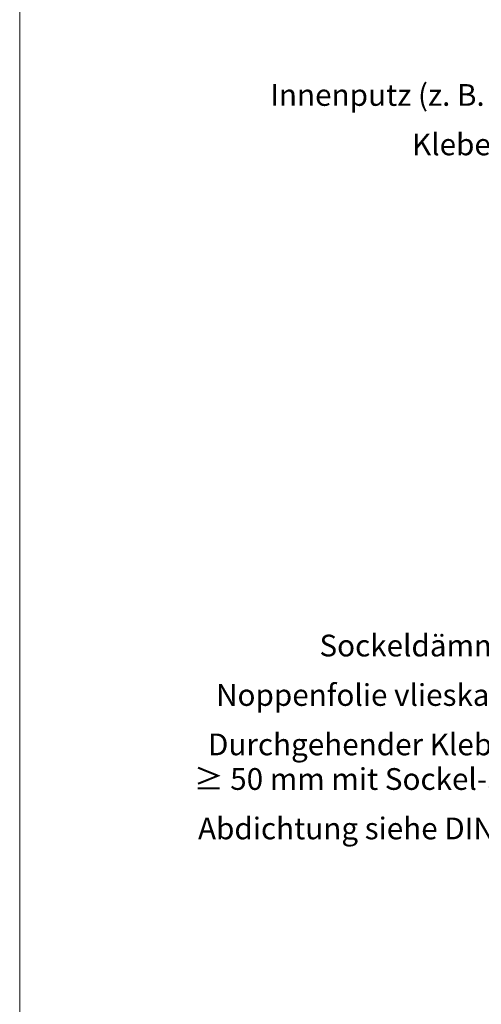
# Model space of a CAD drawing. Units: millimetres. Extents: x 0 to 1050, y 0 to 1485.
# Drawn here: x 0 to 234, y 479 to 977 of the extents above; entities that cross this region are included whole.
import ezdxf
from ezdxf.enums import TextEntityAlignment as Align

# ---------------------------------------------------------------- set-up
doc = ezdxf.new("R2010")
doc.units = ezdxf.units.MM
doc.header["$LTSCALE"] = 15
doc.layers.add('rahm2', color=7, linetype='Continuous', lineweight=9, plot=False)
doc.layers.add('TEXT-BLAU', color=142, linetype='Continuous', lineweight=25, true_color=0x009ee0)
doc.layers.add('TEXT3', color=7, linetype='Continuous', lineweight=13)
doc.layers.add('UK', color=7, linetype='Continuous', lineweight=9)
doc.styles.add('ar-na-fett', font='ARIALNB_2.TTF')
doc.styles.add('ar-na-light', font='ARIALN.TTF', dxfattribs={"height": 11})

# ---------------------------------------------------------------- blocks, each defined once
blk = doc.blocks.new('RahmenA4_P')
at = {"layer": 'rahm2', "flags": 128}
blk.add_lwpolyline([(0, 0), (1050, 0), (1050, 1485), (0, 1485)], close=True, dxfattribs=at)
at = {"layer": 'TEXT-BLAU', "style": 'ar-na-fett'}
blk.add_attdef('SYSTEMBEZEICHNUNG2', text='', height=18, dxfattribs=at).set_placement((95, 1393), align=Align.TOP_LEFT)
for tag, p in [('F1', (75, 1285)), ('F3', (225, 1285))]:
    blk.add_attdef(tag, text='', height=13, dxfattribs=at).set_placement(p, align=Align.MIDDLE_LEFT)
at = {"layer": 'TEXT3', "style": 'ar-na-fett'}
for tag, p in [('UEBERS', (95, 1435)), ('SYSTEMBEZEICHNUNG', (225, 1435))]:
    blk.add_attdef(tag, text='', height=18, dxfattribs=at).set_placement(p, align=Align.TOP_LEFT)
at = {"layer": 'TEXT3', "style": 'ar-na-light'}
blk.add_attdef('STAND', text='', height=11.5, dxfattribs=at).set_placement((75, 1315), align=Align.MIDDLE_LEFT)
blk.add_attdef('D1', text='', height=11.5, dxfattribs=at).set_placement((990, 1315), align=Align.MIDDLE_RIGHT)

msp = doc.modelspace()

# ---------------------------------------------------------------- block references
at = {"layer": 'UK'}
msp.add_blockref('RahmenA4_P', (0, 0), dxfattribs=at)

# ---------------------------------------------------------------- texts
at = {"layer": 'TEXT3', "style": 'ar-na-light'}
for s, p in [('Innenputz (z. B. MP 75)', (285.37, 938.87)), ('Klebemörtel', (285.37, 913.87)), ('Sockeldämmplatte', (285.37, 660.37)), ('Noppenfolie vlieskaschiert', (285.37, 635.37)), ('Durchgehender Klebewulst', (285.37, 610.37)), ('≥ 50 mm mit Sockel-SM Pro', (285.37, 592.87)), ('Abdichtung siehe DIN 18195', (285.37, 567.87))]:
    msp.add_text(s, height=11, dxfattribs=at).set_placement(p, align=Align.MIDDLE_RIGHT)

doc.saveas('drawing.dxf')
